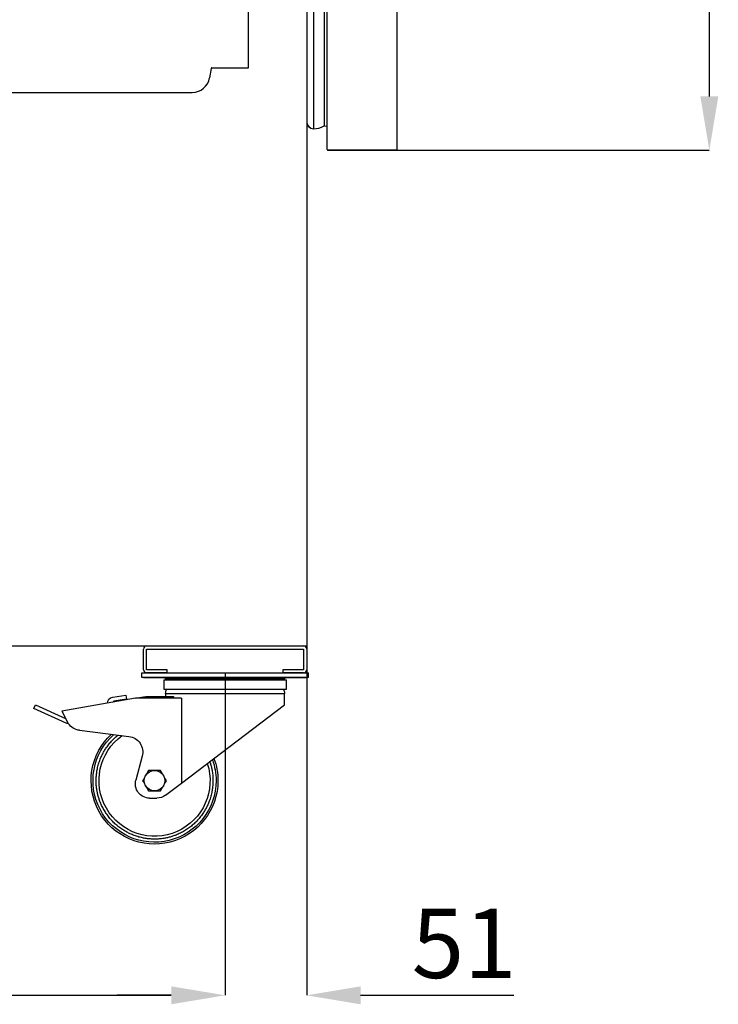
# Model space of a CAD drawing. Units: millimetres. Extents: x 2183 to 22504, y -19067 to 2488.
# Drawn here: x 5853 to 6294, y -585 to 36 of the extents above; entities that cross this region are included whole.
import ezdxf

# ---------------------------------------------------------------- set-up
doc = ezdxf.new("R2010")
doc.units = ezdxf.units.MM
doc.header["$PDSIZE"] = -1
doc.layers.add('ACOTA', color=2, linetype='Continuous')
doc.styles.add('SLDTEXTSTYLE1', font='TXT', dxfattribs={"width": 0.7})
doc.dimstyles.new('SLDDIMSTYLE1', dxfattribs={"dimtxt": 43.661418, "dimasz": 34, "dimexe": 0, "dimexo": 0.0625, "dimgap": 10.915354, "dimtad": 1, "dimdec": 1, "dimrnd": 1e-09, "dimzin": 12, "dimdsep": 46, "dimtxsty": 'SLDTEXTSTYLE1', "dimsah": 1, "dimcen": 0.09, "dimadec": 0, "dimazin": 0, "dimtfac": 1, "dimtdec": 1, "dimtofl": 0, "dimtmove": 0, "dimatfit": 3, "dimfxl": 0, "dimtolj": 1, "dimtzin": 12, "dimarcsym": 0})

# ---------------------------------------------------------------- blocks, each defined once
blk = doc.blocks.new('A$C12319')
at = {"color": 0, "linetype": 'ByBlock', "lineweight": -2}
for p, q in [((0, 105), (0, 108)), ((12, 108), (0, 108)), ((93, 108), (12, 108)), ((105, 108), (93, 108)), ((105, 105), (105, 108)), ((0, 105), (12, 105)), ((12, 105), (93, 105)), ((13.8, 97.6), (13.8, 103.6)), ((91.2, 103.6), (13.8, 103.6)), ((15.14, 103.6), (14.77, 104.41)), ((90.23, 104.41), (14.77, 104.41)), ((90.23, 104.41), (89.86, 103.6)), ((91.2, 103.6), (91.2, 97.6)), ((93, 105), (105, 105)), ((91.2, 97.6), (13.8, 97.6)), ((15, 87.9), (15, 95.05)), ((90, 95.05), (15, 95.05)), ((90, 95.05), (90, 93)), ((115.19, 93.96), (114.79, 91.49)), ((123.38, 92.66), (115.19, 93.96)), ((80, 38.48), (15, 87.9)), ((80, 92), (80, 38.48)), ((80, 92), (108.92, 92)), ((84.98, 93), (84.98, 92)), ((102.5, 93), (84.98, 93)), ((108.92, 92), (103.98, 92.87)), ((108.92, 92), (155.52, 83.78)), ((114.79, 91.49), (122.75, 90.23)), ((122.75, 90.23), (123.11, 89.5)), ((172.18, 87.75), (153.15, 79.27)), ((173.2, 85.46), (172.18, 87.75)), ((155.52, 83.78), (151.4, 75.96)), ((152.64, 76.31), (173.2, 85.46)), ((144.42, 71.76), (113.22, 67.93)), ((104.77, 55.42), (108.82, 40.33)), ((90.04, 30.84), (80, 38.48)), ((100.12, 29), (95.49, 29))]:
    blk.add_line(p, q, dxfattribs=at)
for centre, radius, start, end in [((13.86, 104), 1, 24.34975, 90), ((91.14, 104), 1, 90, 155.65025), ((20, 95.05), 5, 149.33617, 180), ((85, 95.05), 5, 0, 30.66383), ((102.5, 84.5), 8.5, 80.00381, 89.9987), ((122.76, 88.71), 4, 2.13012, 80.99877), ((143.2, 81.69), 10, 277.00071, 325.05428), ((150.81, 80.42), 4.5, 277.52367, 293.99783), ((97, 40), 40, 180, 47.06635), ((97, 40), 38.82, 180, 48.54525), ((97, 40), 35, 161.94182, 54.3603), ((114.43, 58.01), 10, 97.00033, 194.9997), ((97, 40), 40, 159.46674, 180), ((97, 40), 38.82, 159.98976, 180), ((97, 40), 6.5, 90, 150), ((97, 40), 6.5, 30, 90), ((97, 40), 6.5, 150, 210), ((100.12, 38), 9, 269.99991, 15.00016), ((97, 40), 6.5, 330, 30), ((97, 40), 6.5, 210, 270), ((97, 40), 6.5, 270, 330), ((95.49, 38), 9, 232.75012, 269.99998)]:
    blk.add_arc(centre, radius, start, end, dxfattribs=at)
blk.add_open_spline([(62.18, 52.03), (62.11, 51.82), (61.91, 51.26), (61.62, 50.32), (61.32, 49.22), (61.05, 48.11), (60.82, 47), (60.6, 45.78), (60.41, 44.44), (60.26, 42.96), (60.17, 41.48), (60.15, 40.07), (60.17, 38.74), (60.23, 37.48), (60.34, 36.23), (60.49, 34.98), (60.69, 33.72), (60.94, 32.36), (61.28, 30.92), (61.7, 29.4), (62.18, 27.91), (62.69, 26.54), (63.21, 25.29), (63.73, 24.16), (64.28, 23.05), (64.87, 21.96), (65.49, 20.89), (66.2, 19.76), (67.01, 18.58), (67.92, 17.36), (68.88, 16.18), (69.89, 15.04), (70.94, 13.94), (72.04, 12.88), (73.18, 11.88), (74.36, 10.92), (75.58, 10.01), (76.82, 9.16), (78.1, 8.36), (79.39, 7.62), (80.71, 6.94), (82.06, 6.31), (83.33, 5.78), (84.51, 5.33), (85.59, 4.96), (86.68, 4.62), (87.78, 4.32), (88.89, 4.05), (90, 3.82), (91.22, 3.6), (92.56, 3.41), (94.04, 3.26), (95.52, 3.17), (96.93, 3.15), (98.26, 3.17), (99.52, 3.23), (100.77, 3.34), (102.02, 3.49), (103.28, 3.69), (104.64, 3.94), (106.08, 4.28), (107.6, 4.7), (109.09, 5.18), (110.46, 5.69), (111.71, 6.21), (112.84, 6.73), (113.95, 7.28), (115.04, 7.87), (116.11, 8.49), (117.24, 9.2), (118.42, 10.01), (119.64, 10.92), (120.82, 11.88), (121.96, 12.89), (123.06, 13.94), (124.12, 15.04), (125.12, 16.18), (126.08, 17.36), (126.99, 18.58), (127.84, 19.82), (128.64, 21.1), (129.38, 22.39), (130.06, 23.71), (130.69, 25.06), (131.22, 26.33), (131.67, 27.51), (132.04, 28.59), (132.38, 29.68), (132.68, 30.78), (132.95, 31.89), (133.18, 33), (133.4, 34.22), (133.59, 35.56), (133.74, 37.04), (133.83, 38.52), (133.85, 39.93), (133.83, 41.26), (133.77, 42.52), (133.66, 43.77), (133.51, 45.02), (133.31, 46.28), (133.06, 47.64), (132.72, 49.08), (132.3, 50.6), (131.82, 52.09), (131.31, 53.46), (130.79, 54.71), (130.27, 55.84), (129.72, 56.95), (129.13, 58.04), (128.51, 59.11), (127.8, 60.24), (126.99, 61.42), (126.08, 62.64), (125.12, 63.82), (124.11, 64.96), (123.06, 66.06), (121.96, 67.11), (120.95, 68.02), (120.28, 68.55), (120.01, 68.77)], degree=3, knots=[0, 0, 0, 0, 0.0040469, 0.0111395, 0.018231, 0.0253282, 0.0324379, 0.0392528, 0.0484641, 0.0576639, 0.0668671, 0.0760888, 0.0839169, 0.0917293, 0.0995349, 0.1073431, 0.1151629, 0.1232985, 0.133063, 0.1428139, 0.1525691, 0.1623463, 0.1700683, 0.1777724, 0.1854673, 0.1931619, 0.2008649, 0.2085851, 0.2180468, 0.2274838, 0.2369121, 0.246348, 0.2558076, 0.2652693, 0.2747062, 0.2841346, 0.2935705, 0.30303, 0.3122938, 0.3215343, 0.3307667, 0.3400062, 0.3492679, 0.3563835, 0.3634843, 0.3705769, 0.3776684, 0.3847656, 0.3918753, 0.3986902, 0.4079015, 0.4171013, 0.4263046, 0.4355262, 0.4433544, 0.4511667, 0.4589724, 0.4667805, 0.4746003, 0.4827359, 0.4925004, 0.5022513, 0.5120065, 0.5217837, 0.5295057, 0.5372098, 0.5449048, 0.5525993, 0.5603024, 0.5680225, 0.5774842, 0.5869212, 0.5963495, 0.6057854, 0.615245, 0.6247067, 0.6341437, 0.643572, 0.6530079, 0.6624674, 0.6717312, 0.6809717, 0.6902042, 0.6994436, 0.7087053, 0.715821, 0.7229217, 0.7300144, 0.7371058, 0.744203, 0.7513127, 0.7581276, 0.7673389, 0.7765387, 0.785742, 0.7949636, 0.8027918, 0.8106041, 0.8184098, 0.8262179, 0.8340377, 0.8421733, 0.8519379, 0.8616888, 0.8714439, 0.8812211, 0.8889431, 0.8966472, 0.9043422, 0.9120368, 0.9197398, 0.92746, 0.9369217, 0.9463586, 0.955787, 0.9652228, 0.9746824, 0.9841441, 0.9935811, 1, 1, 1, 1], dxfattribs=at)
for points in [[(91.37, 43.25), (92, 44.34), (92.62, 45.42), (93.25, 46.5)], [(93.25, 46.5), (94.49, 46.5), (95.74, 46.5), (97, 46.5)], [(97, 46.5), (98.26, 46.5), (99.51, 46.5), (100.75, 46.5)], [(100.75, 46.5), (101.38, 45.42), (102, 44.34), (102.63, 43.25)], [(89.49, 40), (90.12, 41.08), (90.74, 42.16), (91.37, 43.25)], [(91.37, 36.75), (90.74, 37.84), (90.12, 38.92), (89.49, 40)], [(102.63, 43.25), (103.26, 42.16), (103.88, 41.08), (104.51, 40)], [(104.51, 40), (103.88, 38.92), (103.26, 37.84), (102.63, 36.75)], [(93.25, 33.5), (92.62, 34.58), (92, 35.66), (91.37, 36.75)], [(97, 33.5), (95.74, 33.5), (94.49, 33.5), (93.25, 33.5)], [(100.75, 33.5), (99.51, 33.5), (98.26, 33.5), (97, 33.5)], [(102.63, 36.75), (102, 35.66), (101.38, 34.58), (100.75, 33.5)]]:
    blk.add_open_spline(points, degree=3, dxfattribs=at)
blk = doc.blocks.new('A$C27035')
blk.add_line((71.2, 125), (170.2, 125))
at = {"color": 0, "linetype": 'ByBlock', "lineweight": -2}
for p, q in [((69.2, 110), (69.2, 123)), ((71.2, 123), (170.2, 123)), ((71.2, 110), (71.2, 123)), ((170.2, 123), (170.2, 110)), ((172.2, 123), (172.2, 110)), ((69.2, 108), (71.2, 108)), ((84.2, 110), (71.2, 110)), ((84.2, 108), (71.2, 108)), ((84.2, 108), (84.2, 110)), ((84.2, 108), (157.2, 108)), ((157.2, 110), (157.2, 108)), ((170.2, 110), (157.2, 110)), ((170.2, 108), (157.2, 108)), ((170.2, 108), (172.2, 108)), ((69.2, 105), (77.2, 105)), ((77.2, 105), (164.2, 105)), ((164.2, 105), (172.2, 105))]:
    blk.add_line(p, q, dxfattribs=at)
for centre, radius, start, end in [((71.2, 123), 2, 90, 180), ((170.2, 123), 2, 0, 90), ((71.2, 123), 0.001, 90, 180), ((170.2, 123), 0.001, 0, 90), ((71.2, 110), 2, 180, 270), ((71.2, 110), 0.001, 180, 270), ((170.2, 110), 2, 270, 0), ((170.2, 110), 0.001, 270, 0)]:
    blk.add_arc(centre, radius, start, end, dxfattribs=at)
at = {"xscale": -1}
blk.add_blockref('A$C12319', (173.2, 0), dxfattribs=at)
blk = doc.blocks.new('A$C28824')
at = {"color": 0, "linetype": 'ByBlock', "lineweight": -2}
for p, q in [((12.92, 0.6), (12.92, 1613.6)), ((57.12, 0.6), (57.12, 1613.6)), ((0, 1596.24), (0, 17.96)), ((4.28, 1600.6), (4.28, 13.6)), ((10.9, 1598.75), (10.9, 15.45)), ((12.66, 1599.06), (12.66, 15.14)), ((10.9, 15.45), (12.66, 15.14)), ((13.52, 0), (56.52, 0)), ((21.67, 0), (13.52, 0)), ((22.67, 0), (21.67, 0)), ((46.37, 0), (22.67, 0)), ((23.02, 0), (23.02, 0)), ((23.52, 0), (23.52, 0)), ((25.52, 0), (25.52, 0)), ((43.52, 0), (43.52, 0)), ((45.52, 0), (45.52, 0)), ((46.02, 0), (46.02, 0)), ((47.37, 0), (46.37, 0)), ((56.52, 0), (47.37, 0))]:
    blk.add_line(p, q, dxfattribs=at)
for centre, radius, start, end in [((4.36, 17.96), 4.36, 178.03557, 268.95301), ((4.36, 17.96), 4.36, 180, 268.95301), ((4.5, 25.6), 12, 268.95301, 302.22422), ((12.72, 15.51), 0.375, 260.09613, 302.23095), ((56.52, 0.6), 0.601, 270, 0)]:
    blk.add_arc(centre, radius, start, end, dxfattribs=at)
blk.add_open_spline([(12.92, 0.6), (12.93, 0.52), (12.95, 0.36), (13.09, 0.17), (13.29, 0.03), (13.44, 0.01), (13.52, 0)], degree=3, knots=[0, 0, 0, 0, 0.249958, 0.499986, 0.749993, 1, 1, 1, 1], dxfattribs=at)
blk = doc.blocks.new('A$C4401')
for p, q in [((710.21, -1652.5), (710.21, -146.5)), ((687.21, -1652.5), (710.21, -1652.5)), ((200.33, -1668), (674.83, -1668))]:
    blk.add_line(p, q)
at = {"color": 0, "linetype": 'ByBlock', "lineweight": -2}
blk.add_line((686.72, -1652.92), (685.66, -1658.91), dxfattribs=at)
for centre, radius, start, end in [((687.21, -1653), 0.5, 90, 170), ((674.83, -1657), 11, 270, 350)]:
    blk.add_arc(centre, radius, start, end, dxfattribs=at)
blk = doc.blocks.new('A$C8381')
for p in [(805, 1818), (58, -199)]:
    blk.add_line(p, (805, -199))
blk = doc.blocks.new('*D134')
at = {"layer": 'ACOTA', "color": 0, "lineweight": -2}
for p, q in [((6090.67, 1567.77), (6287.99, 1567.77)), ((6287.99, 1533.77), (6287.99, -12.43)), ((6090.67, -46.43), (6287.99, -46.43))]:
    blk.add_line(p, q, dxfattribs=at)
at = {"layer": 'ACOTA', "color": 0}
for points in [[(6293.66, 1533.77), (6282.33, 1533.77), (6287.99, 1567.77)], [(6282.33, -12.43), (6293.66, -12.43), (6287.99, -46.43)]]:
    blk.add_solid(points, dxfattribs=at)
at = {"layer": 'Defpoints', "color": 0}
for p in [(6090.6, 1567.77), (6090.6, -46.43), (6287.99, -46.43)]:
    blk.add_point(p, dxfattribs=at)
at = {"layer": 'ACOTA', "color": 0, "insert": (6255.25, 760.67), "char_height": 43.661, "attachment_point": 5, "rotation": 90, "style": 'SLDTEXTSTYLE1'}
blk.add_mtext('\\A1;1614', dxfattribs=at)
blk = doc.blocks.new('*D136')
at = {"layer": 'ACOTA', "color": 0, "lineweight": -2}
for p, q in [((5338.58, -375.98), (5338.58, -579.24)), ((5982.58, -375.98), (5982.58, -579.24)), ((5372.58, -579.24), (5948.58, -579.24))]:
    blk.add_line(p, q, dxfattribs=at)
at = {"layer": 'ACOTA', "color": 0}
for points in [[(5372.58, -573.57), (5372.58, -584.91), (5338.58, -579.24)], [(5948.58, -584.91), (5948.58, -573.57), (5982.58, -579.24)]]:
    blk.add_solid(points, dxfattribs=at)
at = {"layer": 'Defpoints', "color": 0}
for p in [(5338.58, -375.91), (5982.58, -375.91), (5982.58, -579.24)]:
    blk.add_point(p, dxfattribs=at)
at = {"layer": 'ACOTA', "color": 0, "insert": (5660.58, -546.5), "char_height": 43.661, "attachment_point": 5, "style": 'SLDTEXTSTYLE1'}
blk.add_mtext('\\A1;644', dxfattribs=at)
blk = doc.blocks.new('*D138')
at = {"layer": 'ACOTA', "color": 0, "lineweight": -2}
for p, q in [((6034.08, -358.98), (6034.08, -579.24)), ((5982.58, -375.98), (5982.58, -579.24)), ((5948.58, -579.24), (5914.58, -579.24)), ((6068.08, -579.24), (6164.66, -579.24))]:
    blk.add_line(p, q, dxfattribs=at)
at = {"layer": 'ACOTA', "color": 0}
for points in [[(5948.58, -584.91), (5948.58, -573.57), (5982.58, -579.24)], [(6068.08, -573.57), (6068.08, -584.91), (6034.08, -579.24)]]:
    blk.add_solid(points, dxfattribs=at)
at = {"layer": 'Defpoints', "color": 0}
for p in [(6034.08, -358.91), (5982.58, -375.91), (6034.08, -579.24)]:
    blk.add_point(p, dxfattribs=at)
at = {"layer": 'ACOTA', "color": 0, "insert": (6133.37, -546.5), "char_height": 43.661, "attachment_point": 5, "style": 'SLDTEXTSTYLE1'}
blk.add_mtext('\\A1;51', dxfattribs=at)

msp = doc.modelspace()

# ---------------------------------------------------------------- block references
for name, p in [('A$C8381', (5229.08, -159.91)), ('A$C28824', (6034.08, -46.44)), ('A$C4401', (5287.08, 1658.09)), ('A$C27035', (5861.89, -483.91))]:
    msp.add_blockref(name, p)

# ---------------------------------------------------------------- dimensions: what is measured, and where the dimension line sits
at = {"layer": 'ACOTA'}
dim = msp.add_linear_dim(base=(6287.99, -46.43), p1=(6090.6, 1567.77), p2=(6090.6, -46.43), angle=90, dimstyle='SLDDIMSTYLE1', override={"dimdec": 0}, dxfattribs=at)
dim.commit()
dim.dimension.update_dxf_attribs({"geometry": '*D134', "text_midpoint": (6255.25, 760.67)})
for base, p1, p2, picture, middle in [((6034.0827, -579.24155), (5982.58274, -375.9137), (6034.0827, -358.91375), '*D138', (6133.37339, -546.49548)), ((5982.58, -579.24), (5338.58, -375.91), (5982.58, -375.91), '*D136', (5660.58, -546.5))]:
    dim = msp.add_linear_dim(base=base, p1=p1, p2=p2, dimstyle='SLDDIMSTYLE1', override={"dimdec": 0}, dxfattribs=at)
    dim.commit()
    dim.dimension.update_dxf_attribs({"geometry": picture, "text_midpoint": middle})

doc.saveas('drawing.dxf')
